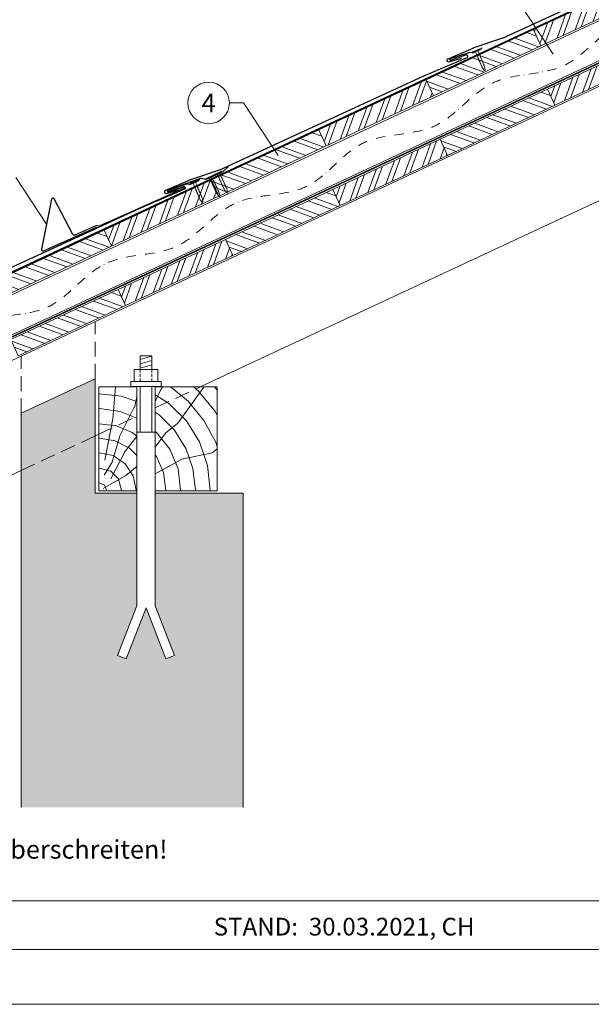
# Model space of a CAD drawing. Units: millimetres. Extents: x -19674 to 48855, y -26687 to -21845.
# Drawn here: x 10500 to 11272, y -26677 to -25349 of the extents above; entities that cross this region are included whole.
import ezdxf
from ezdxf.enums import TextEntityAlignment as Align

# ---------------------------------------------------------------- set-up
doc = ezdxf.new("R2010")
doc.units = ezdxf.units.MM
for name, pattern in [('ACDINTGL', [3, 2, -1]), ('STRICHPUNKT', [25.4, 12.7, -6.35, 0, -6.35]), ('Trennlage', [30, 12, -18])]:
    doc.linetypes.add(name, pattern=pattern)
for name, color, linetype, lineweight, true_color in [('01_PREFA-Dachprodukt', 7, 'Continuous', 25, 0xe1000f), ('02_Nägel', 7, 'Continuous', 15, 0xff7f7f), ('02_PREFA-Schneefang', 7, 'Continuous', 25, 0xff7f7f), ('04_Trennlage', 7, 'Continuous', 25, 0x505f69), ('04_Trennlage_Linie', 7, 'Continuous', 0, 0x505f69), ('04_Unterdach', 7, 'Continuous', 25, 0x505f69), ('04_Unterdach_Linie', 7, 'Continuous', 0, 0x505f69), ('06_Holz', 7, 'Continuous', 15, 0x8296a0), ('06_Holzschfraffur', 7, 'Continuous', 13, 0xdce6eb), ('07_Mauerwerk', 7, 'Continuous', 15, 0x8296a0), ('07_Mauerwerkschraffur', 7, 'Continuous', 13, 0xdce6eb), ('08_Bemassung', 7, 'Continuous', 5, 0x505f69), ('09_Luft', 7, 'Continuous', 5, 0x8296a0), ('10_Blattrahmen', 7, 'Continuous', 20, 0x000000), ('99_Text_3_DE', 7, 'Continuous', 5, 0x505f69)]:
    doc.layers.add(name, color=color, linetype=linetype, lineweight=lineweight, true_color=true_color)
doc.layers.add('99_Text_2_DE', color=7, linetype='Continuous')
doc.styles.add('Arial', font='arial.ttf')
doc.styles.add('PREFA_Standard', font='arial.ttf', dxfattribs={"height": 20})
pattern_1 = [(69.98888, (3241.057, -26534.007), (-17.89988, 6.518957), []), (69.98888, (3249.197, -26530.213), (-17.89988, 6.518957), [])]

# ---------------------------------------------------------------- blocks, each defined once
blk = doc.blocks.new('A$C4BAB4951')
for p, q in [((-23.7, 0), (-23.7, 0)), ((-23.4, 0.4), (-20.4, 1.3)), ((-20.3, 1.3), (-19.6, 1.4)), ((-3.7, 1.5), (-0.4, 1.5)), ((-0.4, 1.5), (0, 2)), ((-0.4, -1.5), (-0.4, 1.5)), ((0, -4.3), (0, 4.3)), ((0.7, -4.3), (0.7, 4.3)), ((-23.4, -0.4), (-20.4, -1.3)), ((-20.3, -1.3), (-19.6, -1.4)), ((-3.7, -1.5), (-0.4, -1.5)), ((-0.4, -1.5), (0, -2))]:
    blk.add_line(p, q)
at = {"extrusion": (0, 0, -1)}
for centre, radius, start, end in [((23.3, 0), 0.4, 360, 73.5064), ((20.3, 0.9), 0.4, 73.5064, 85.188), ((19.6, 1.9), 0.553, 244.5196, 270), ((18.6, -0.2), 1.8, 64.5196, 71.6711), ((19.1, 1.3), 0.17, 71.6711, 153.7368), ((18.9, 1.4), 0.0923, 267.8027, 333.7368), ((18.9, 1.9), 0.552, 244.5057, 269.6735), ((17.8, -0.2), 1.8, 64.5196, 71.6711), ((18.4, 1.3), 0.17, 71.6711, 153.7368), ((18.1, 1.4), 0.0923, 267.8027, 333.7368), ((18.1, 1.9), 0.551, 244.4964, 269.3324), ((17.1, -0.2), 1.8, 64.5196, 71.6711), ((17.6, 1.3), 0.17, 71.6711, 153.7368), ((17.4, 1.4), 0.0923, 267.8027, 333.7368), ((17.4, 1.9), 0.552, 244.5062, 269.673), ((16.4, -0.2), 1.8, 64.5196, 71.6711), ((16.9, 1.3), 0.17, 71.6711, 153.7368), ((16.7, 1.4), 0.0923, 267.8027, 333.7368), ((16.7, 1.9), 0.551, 244.4964, 269.3324), ((15.6, -0.2), 1.8, 64.5196, 71.6711), ((16.2, 1.3), 0.17, 71.6711, 153.7368), ((15.9, 1.4), 0.0923, 267.8027, 333.7368), ((15.9, 1.9), 0.552, 244.5057, 269.6735), ((14.9, -0.2), 1.8, 64.5196, 71.6711), ((15.4, 1.3), 0.17, 71.6711, 153.7368), ((15.2, 1.4), 0.0923, 267.8027, 333.7368), ((15.2, 1.9), 0.551, 244.4964, 269.3324), ((14.2, -0.2), 1.8, 64.5196, 71.6711), ((14.7, 1.3), 0.17, 71.6711, 153.7368), ((14.5, 1.4), 0.0923, 267.8027, 333.7368), ((14.5, 1.9), 0.552, 244.5057, 269.6735), ((13.4, -0.2), 1.8, 64.5196, 71.6711), ((14, 1.3), 0.17, 71.6711, 153.7368), ((13.7, 1.4), 0.0923, 267.8027, 333.7368), ((13.7, 1.9), 0.551, 244.4964, 269.3324), ((12.7, -0.2), 1.8, 64.5196, 71.6711), ((13.2, 1.3), 0.17, 71.6711, 153.7368), ((13, 1.4), 0.0923, 267.8027, 333.7368), ((13, 1.9), 0.552, 244.5057, 269.6735), ((12, -0.2), 1.8, 64.5196, 71.6711), ((12.5, 1.3), 0.17, 71.6711, 153.7368), ((12.3, 1.4), 0.0923, 267.8027, 333.7368), ((12.2, 1.9), 0.57, 244.7073, 270.3706), ((11.2, -0.2), 1.8, 64.5196, 71.6711), ((11.7, 1.3), 0.17, 71.6711, 153.7368), ((11.5, 1.4), 0.0923, 267.8027, 333.7368), ((11.5, 1.9), 0.551, 244.4964, 269.3324), ((10.5, -0.2), 1.8, 64.5196, 71.6711), ((11, 1.3), 0.17, 71.6711, 153.7368), ((10.8, 1.4), 0.0923, 267.8027, 333.7368), ((10.8, 1.9), 0.552, 244.5057, 269.6735), ((9.8, -0.2), 1.8, 64.5196, 71.6711), ((10.3, 1.3), 0.17, 71.6711, 153.7368), ((10, 1.4), 0.0923, 267.8027, 333.7368), ((10, 1.9), 0.551, 244.4964, 269.3324), ((9, -0.2), 1.8, 64.5196, 71.6711), ((9.5, 1.3), 0.17, 71.6711, 153.7368), ((9.3, 1.4), 0.0923, 267.8027, 333.7368), ((9.3, 1.9), 0.552, 244.5062, 269.673), ((8.3, -0.2), 1.8, 64.5196, 71.6711), ((8.8, 1.3), 0.17, 71.6711, 153.7368), ((8.6, 1.4), 0.0923, 267.8027, 333.7368), ((8.6, 1.9), 0.551, 244.4984, 269.3304), ((7.6, -0.2), 1.8, 64.5196, 71.6711), ((8.1, 1.3), 0.17, 71.6711, 153.7368), ((7.8, 1.4), 0.0923, 267.8027, 333.7368), ((7.8, 1.9), 0.552, 244.5057, 269.6735), ((6.8, -0.2), 1.8, 64.5196, 71.6711), ((7.3, 1.3), 0.17, 71.6711, 153.7368), ((7.1, 1.4), 0.0923, 267.8027, 333.7368), ((7.1, 1.9), 0.551, 244.4964, 269.3324), ((6.1, -0.2), 1.8, 64.5196, 71.6711), ((6.6, 1.3), 0.17, 71.6711, 153.7368), ((6.4, 1.4), 0.0923, 267.8027, 333.7368), ((6.4, 1.9), 0.552, 244.5057, 269.6735), ((5.4, -0.2), 1.8, 64.5196, 71.6711), ((5.9, 1.3), 0.17, 71.6711, 153.7368), ((5.6, 1.4), 0.0923, 267.8027, 333.7368), ((5.6, 1.9), 0.552, 244.5057, 269.6735), ((4.6, -0.2), 1.8, 64.5196, 71.6711), ((5.1, 1.3), 0.17, 71.6711, 153.7368), ((4.9, 1.4), 0.0923, 267.8027, 333.7368), ((4.9, 1.9), 0.551, 244.4964, 269.3324), ((3.9, -0.2), 1.8, 64.5196, 71.6711), ((4.4, 1.3), 0.17, 71.6711, 153.7368), ((4.2, 1.4), 0.0923, 267.8027, 333.7368), ((4.2, 1.9), 0.552, 244.5057, 269.6735), ((3.2, -0.2), 1.8, 64.5196, 71.6711), ((3.7, 1.3), 0.17, 71.6711, 90), ((-0.3, 4.3), 0.35, 0, 180), ((23.3, 0), 0.4, 286.4936, 0), ((20.3, -0.9), 0.4, 274.812, 286.4936), ((19.6, -1.9), 0.553, 90, 115.4804), ((18.6, 0.2), 1.8, 288.3289, 295.4804), ((19.1, -1.3), 0.17, 206.2632, 288.3289), ((18.9, -1.4), 0.0923, 26.2632, 92.1973), ((18.9, -1.9), 0.552, 90.3265, 115.4943), ((17.8, 0.2), 1.8, 288.3289, 295.4804), ((18.4, -1.3), 0.17, 206.2632, 288.3289), ((18.1, -1.4), 0.0923, 26.2632, 92.1973), ((18.1, -1.9), 0.551, 90.6676, 115.5036), ((17.1, 0.2), 1.8, 288.3289, 295.4804), ((17.6, -1.3), 0.17, 206.2632, 288.3289), ((17.4, -1.4), 0.0923, 26.2632, 92.1973), ((17.4, -1.9), 0.552, 90.327, 115.4938), ((16.4, 0.2), 1.8, 288.3289, 295.4804), ((16.9, -1.3), 0.17, 206.2632, 288.3289), ((16.7, -1.4), 0.0923, 26.2632, 92.1973), ((16.7, -1.9), 0.551, 90.6676, 115.5036), ((15.6, 0.2), 1.8, 288.3289, 295.4804), ((16.2, -1.3), 0.17, 206.2632, 288.3289), ((15.9, -1.4), 0.0923, 26.2632, 92.1973), ((15.9, -1.9), 0.552, 90.3265, 115.4943), ((14.9, 0.2), 1.8, 288.3289, 295.4804), ((15.4, -1.3), 0.17, 206.2632, 288.3289), ((15.2, -1.4), 0.0923, 26.2632, 92.1973), ((15.2, -1.9), 0.551, 90.6676, 115.5036), ((14.2, 0.2), 1.8, 288.3289, 295.4804), ((14.7, -1.3), 0.17, 206.2632, 288.3289), ((14.5, -1.4), 0.0923, 26.2632, 92.1973), ((14.5, -1.9), 0.552, 90.3265, 115.4943), ((13.4, 0.2), 1.8, 288.3289, 295.4804), ((14, -1.3), 0.17, 206.2632, 288.3289), ((13.7, -1.4), 0.0923, 26.2632, 92.1973), ((13.7, -1.9), 0.551, 90.6676, 115.5036), ((12.7, 0.2), 1.8, 288.3289, 295.4804), ((13.2, -1.3), 0.17, 206.2632, 288.3289), ((13, -1.4), 0.0923, 26.2632, 92.1973), ((13, -1.9), 0.552, 90.3265, 115.4943), ((12, 0.2), 1.8, 288.3289, 295.4804), ((12.5, -1.3), 0.17, 206.2632, 288.3289), ((12.3, -1.4), 0.0923, 26.2632, 92.1973), ((12.2, -1.9), 0.57, 89.6294, 115.2927), ((11.2, 0.2), 1.8, 288.3289, 295.4804), ((11.7, -1.3), 0.17, 206.2632, 288.3289), ((11.5, -1.4), 0.0923, 26.2632, 92.1973), ((11.5, -1.9), 0.551, 90.6676, 115.5036), ((10.5, 0.2), 1.8, 288.3289, 295.4804), ((11, -1.3), 0.17, 206.2632, 288.3289), ((10.8, -1.4), 0.0923, 26.2632, 92.1973), ((10.8, -1.9), 0.552, 90.3265, 115.4943), ((9.8, 0.2), 1.8, 288.3289, 295.4804), ((10.3, -1.3), 0.17, 206.2632, 288.3289), ((10, -1.4), 0.0923, 26.2632, 92.1973), ((10, -1.9), 0.551, 90.6676, 115.5036), ((9, 0.2), 1.8, 288.3289, 295.4804), ((9.5, -1.3), 0.17, 206.2632, 288.3289), ((9.3, -1.4), 0.0923, 26.2632, 92.1973), ((9.3, -1.9), 0.552, 90.327, 115.4938), ((8.3, 0.2), 1.8, 288.3289, 295.4804), ((8.8, -1.3), 0.17, 206.2632, 288.3289), ((8.6, -1.4), 0.0923, 26.2632, 92.1973), ((8.6, -1.9), 0.551, 90.6696, 115.5016), ((7.6, 0.2), 1.8, 288.3289, 295.4804), ((8.1, -1.3), 0.17, 206.2632, 288.3289), ((7.8, -1.4), 0.0923, 26.2632, 92.1973), ((7.8, -1.9), 0.552, 90.3265, 115.4943), ((6.8, 0.2), 1.8, 288.3289, 295.4804), ((7.3, -1.3), 0.17, 206.2632, 288.3289), ((7.1, -1.4), 0.0923, 26.2632, 92.1973), ((7.1, -1.9), 0.551, 90.6676, 115.5036), ((6.1, 0.2), 1.8, 288.3289, 295.4804), ((6.6, -1.3), 0.17, 206.2632, 288.3289), ((6.4, -1.4), 0.0923, 26.2632, 92.1973), ((6.4, -1.9), 0.552, 90.3265, 115.4943), ((5.4, 0.2), 1.8, 288.3289, 295.4804), ((5.9, -1.3), 0.17, 206.2632, 288.3289), ((5.6, -1.4), 0.0923, 26.2632, 92.1973), ((5.6, -1.9), 0.552, 90.3265, 115.4943), ((4.6, 0.2), 1.8, 288.3289, 295.4804), ((5.1, -1.3), 0.17, 206.2632, 288.3289), ((4.9, -1.4), 0.0923, 26.2632, 92.1973), ((4.9, -1.9), 0.551, 90.6676, 115.5036), ((3.9, 0.2), 1.8, 288.3289, 295.4804), ((4.4, -1.3), 0.17, 206.2632, 288.3289), ((4.2, -1.4), 0.0923, 26.2632, 92.1973), ((4.2, -1.9), 0.552, 90.3265, 115.4943), ((3.2, 0.2), 1.8, 288.3289, 295.4804), ((3.7, -1.3), 0.17, 270, 288.3289), ((-0.3, -4.3), 0.35, 180, 360)]:
    blk.add_arc(centre, radius, start, end, dxfattribs=at)

msp = doc.modelspace()

# ---------------------------------------------------------------- hatches: boundary and pattern name
at = {"layer": '06_Holzschfraffur'}
h = msp.add_hatch(dxfattribs=at)
h.set_pattern_fill('ANSI32', color=256, scale=2, angle=24.988883, style=0)
h.set_pattern_definition(pattern_1)
h.paths.add_polyline_path([(11204.043, -25383.821), (11349.056, -25316.21), (11338.915, -25294.458), (11193.902, -25362.069)])
h = msp.add_hatch(dxfattribs=at)
h.set_pattern_fill('ANSI32', color=256, scale=2, angle=294.988883, style=0)
h.set_pattern_definition([(339.98888, (4111.137, -26128.344), (6.518957, 17.89988), []), (339.98888, (4114.93, -26136.484), (6.518957, 17.89988), [])])
h.paths.add_polyline_path([(11059.03, -25451.431), (11204.043, -25383.821), (11193.902, -25362.069), (11048.888, -25429.679)])
h = msp.add_hatch(dxfattribs=at)
h.set_pattern_fill('ANSI32', color=256, scale=2, angle=24.988883, style=0)
h.set_pattern_definition([(69.98888, (4130.168, -26208.675), (-17.89988, 6.518957), []), (69.98888, (4138.307, -26204.882), (-17.89988, 6.518957), [])])
h.paths.add_polyline_path([(11223.074, -25464.152), (11368.088, -25396.541), (11357.946, -25374.789), (11212.933, -25442.4)])
h = msp.add_hatch(dxfattribs=at)
h.set_pattern_fill('ANSI32', color=256, scale=2, angle=24.988883, style=0)
h.set_pattern_definition(pattern_1)
h.paths.add_polyline_path([(10914.017, -25519.042), (11059.03, -25451.431), (11048.888, -25429.679), (10903.875, -25497.29)])
h = msp.add_hatch(dxfattribs=at)
h.set_pattern_fill('ANSI32', color=256, scale=2, angle=294.988883, style=0)
h.set_pattern_definition([(339.98888, (4130.168, -26208.675), (6.518957, 17.89988), []), (339.98888, (4133.961, -26216.815), (6.518957, 17.89988), [])])
h.paths.add_polyline_path([(11078.061, -25531.762), (11223.074, -25464.152), (11212.933, -25442.4), (11067.92, -25510.01)])
h = msp.add_hatch(dxfattribs=at)
h.set_pattern_fill('ANSI32', color=256, scale=2, angle=294.988883, style=0)
h.set_pattern_definition([(339.98888, (3821.11, -26263.565), (6.518957, 17.89988), []), (339.98888, (3824.904, -26271.705), (6.518957, 17.89988), [])])
h.paths.add_polyline_path([(10769.004, -25586.652), (10914.017, -25519.042), (10903.875, -25497.29), (10758.862, -25564.9)])
h = msp.add_hatch(dxfattribs=at)
h.set_pattern_fill('ANSI32', color=256, scale=2, angle=24.988883, style=0)
h.set_pattern_definition([(69.98888, (3840.141, -26343.896), (-17.89988, 6.518957), []), (69.98888, (3848.281, -26340.102), (-17.89988, 6.518957), [])])
h.paths.add_polyline_path([(10933.048, -25599.373), (11078.061, -25531.762), (11067.92, -25510.01), (10922.906, -25577.621)])
h = msp.add_hatch(dxfattribs=at)
h.set_pattern_fill('ANSI32', color=256, scale=2, angle=24.988883, style=0)
h.set_pattern_definition(pattern_1)
h.paths.add_polyline_path([(10623.99, -25654.262), (10769.004, -25586.652), (10758.862, -25564.9), (10613.849, -25632.51)])
h = msp.add_hatch(dxfattribs=at)
h.set_pattern_fill('ANSI32', color=256, scale=2, angle=294.988883, style=0)
h.set_pattern_definition([(339.98888, (3840.141, -26343.896), (6.518957, 17.89988), []), (339.98888, (3843.935, -26352.036), (6.518957, 17.89988), [])])
h.paths.add_polyline_path([(10788.035, -25666.983), (10933.048, -25599.373), (10922.906, -25577.621), (10777.893, -25645.231)])
h = msp.add_hatch(dxfattribs=at)
h.set_pattern_fill('ANSI32', color=256, scale=2, angle=294.988883, style=0)
h.set_pattern_definition([(339.98888, (3531.084, -26398.786), (6.518957, 17.89988), []), (339.98888, (3534.877, -26406.926), (6.518957, 17.89988), [])])
h.paths.add_polyline_path([(10478.977, -25721.873), (10623.99, -25654.262), (10613.849, -25632.51), (10468.836, -25700.121)])
h = msp.add_hatch(dxfattribs=at)
h.set_pattern_fill('ANSI32', color=256, scale=2, angle=24.988883, style=0)
h.set_pattern_definition([(69.98888, (3550.115, -26479.117), (-17.89988, 6.518957), []), (69.98888, (3558.255, -26475.323), (-17.89988, 6.518957), [])])
h.paths.add_polyline_path([(10643.022, -25734.593), (10788.035, -25666.983), (10777.893, -25645.231), (10632.88, -25712.841)])
h = msp.add_hatch(dxfattribs=at)
h.set_pattern_fill('ANSI32', color=256, scale=2, angle=294.988883, style=0)
h.set_pattern_definition([(339.98888, (3550.115, -26479.117), (6.518957, 17.89988), []), (339.98888, (3553.909, -26487.256), (6.518957, 17.89988), [])])
h.paths.add_polyline_path([(10498.008, -25802.204), (10643.022, -25734.593), (10632.88, -25712.841), (10487.867, -25780.452)])
h = msp.add_hatch(dxfattribs=at)
h.set_pattern_fill('HOLZ', color=256)
h.set_pattern_definition([(113, (10616.7, -25984.3), (-920.5, -390.7), [7.65, -1000]), (158, (10613.7, -25977.3), (-374.6, -927.2), [7.65, -1000]), (104, (10636.7, -25984.3), (-970.3, -241.9), [15.46, -1000]), (135, (10633, -25969.3), (-707.1, -707.1), [15.46, -1000]), (165, (10622.1, -25958.4), (-258.8, -965.9), [15.6, -1000]), (102, (10656.7, -25984.3), (-978.1, -207.9), [19.66, -1000]), (123, (10652.6, -25965.1), (-838.7, -544.6), [19.66, -1000]), (146, (10641.9, -25948.6), (-559.2, -829), [19.9, -1000]), (169, (10625.4, -25937.5), (-190.8, -981.6), [19.27, -1000]), (100, (10676.7, -25984.3), (-984.8, -173.6), [21.83, -1000]), (116, (10672.9, -25962.8), (-898.8, -438.4), [21.9, -1000]), (135, (10663.3, -25943.1), (-707.1, -707.1), [21.97, -1000]), (153, (10647.8, -25927.6), (-454, -891), [22.05, -1000]), (171, (10628.2, -25917.6), (-156.4, -987.7), [21.73, -1000]), (98, (10696.7, -25984.3), (-990.3, -139.2), [24.17, -1000]), (113, (10693.4, -25960.4), (-920.5, -390.7), [23.5, -1000]), (128, (10684.2, -25938.8), (-788, -615.7), [22.54, -1000]), (143, (10670.3, -25921), (-601.8, -798.6), [24, -1000]), (157, (10651.1, -25906.5), (-390.7, -920.5), [23.1, -1000]), (173, (10629.9, -25897.5), (-121.9, -992.5), [23.66, -1000]), (97, (10716.7, -25984.3), (-992.5, -121.9), [28.9, -1000]), (113, (10713.2, -25955.6), (-920.5, -390.7), [28.85, -1000]), (128, (10701.9, -25929.1), (-788, -615.7), [28.96, -1000]), (142, (10684.1, -25906.3), (-615.7, -788), [28.45, -1000]), (158, (10661.7, -25888.8), (-374.6, -927.2), [28.77, -1000]), (172, (10635, -25878), (-139.2, -990.3), [28.3, -1000]), (97, (10736.7, -25984.3), (-992.5, -121.9), [29.43, -1000]), (109, (10733.1, -25955.1), (-945.5, -325.6), [28.9, -1000]), (122, (10723.7, -25927.8), (-848, -529.9), [29, -1000]), (135, (10708.4, -25903.2), (-707.1, -707.1), [29.2, -1000]), (147, (10687.7, -25882.5), (-544.6, -838.7), [28.87, -1000]), (161, (10663.5, -25866.8), (-325.6, -945.5), [28.8, -1000]), (174, (10636.3, -25857.4), (-104.5, -994.5), [29.5, -1000]), (96, (10756.7, -25984.3), (-994.5, -104.5), [33.56, -1000]), (109, (10753.2, -25950.9), (-945.5, -325.6), [33.67, -1000]), (122, (10742.3, -25919.1), (-848, -529.9), [33.34, -1000]), (135, (10724.6, -25890.8), (-707.1, -707.1), [34.2, -1000]), (148, (10700.4, -25866.7), (-529.9, -848), [33.7, -1000]), (161, (10671.9, -25848.8), (-325.6, -945.5), [32.85, -1000]), (173, (10640.8, -25838.1), (-121.9, -992.5), [33.8, -1000]), (95, (10776.7, -25984.3), (-996.2, -87.2), [33.36, -1000]), (107, (10773.8, -25951.1), (-956.3, -292.4), [33.26, -1000]), (119, (10764.1, -25919.3), (-874.6, -484.8), [33.3, -1000]), (129, (10748, -25890.2), (-777.1, -629.3), [33.44, -1000]), (141, (10726.9, -25864.2), (-629.3, -777.1), [32.7, -1000]), (152, (10701.5, -25843.6), (-469.5, -882.9), [33.64, -1000]), (163, (10671.8, -25827.8), (-292.4, -956.3), [33.45, -1000]), (174, (10639.8, -25818), (-104.5, -994.5), [33.4, -1000]), (96, (10796.7, -25984.3), (-994.5, -104.5), [37.4, -1000]), (107, (10792.8, -25947.1), (-956.3, -292.4), [36.85, -1000]), (119, (10782, -25911.9), (-874.6, -484.8), [37.9, -1000]), (129, (10763.7, -25878.7), (-777.1, -629.3), [36.7, -1000]), (141, (10740.6, -25850.2), (-629.3, -777.1), [37.6, -1000]), (152, (10711.4, -25826.6), (-469.5, -882.9), [37.53, -1000]), (163, (10678.3, -25809), (-292.4, -956.3), [36.45, -1000]), (174, (10643.4, -25798.3), (-104.5, -994.5), [37.4, -1000]), (117, (10802.9, -25909.4), (-891, -454), [41.7, -1000]), (128, (10783.9, -25872.2), (-788, -615.7), [42.37, -1000]), (139, (10757.9, -25838.8), (-656.1, -754.7), [42.2, -1000]), (151, (10726, -25811.1), (-484.8, -874.6), [41.94, -1000]), (163, (10689.3, -25790.8), (-292.4, -956.3), [42.46, -1000]), (174, (10648.7, -25778.4), (-104.5, -994.5), [42.46, -1000]), (126, (10802.9, -25864.3), (-809, -587.8), [38.66, -1000]), (136, (10780.2, -25833), (-694.7, -719.3), [39.7, -1000]), (146, (10751.6, -25805.4), (-559.2, -829), [38.77, -1000]), (155, (10719.5, -25783.7), (-422.6, -906.3), [39.17, -1000]), (166, (10683.9, -25767.2), (-241.9, -970.3), [39.7, -1000]), (175, (10645.4, -25757.6), (-87.2, -996.2), [38.64, -1000]), (134, (10802.9, -25829.4), (-719.3, -694.7), [45.33, -1000]), (144, (10771.4, -25796.8), (-587.8, -809), [44.07, -1000]), (154, (10735.7, -25770.9), (-438.4, -898.8), [45.7, -1000]), (165, (10694.7, -25750.8), (-258.8, -965.9), [44.8, -1000]), (175, (10651.4, -25739.2), (-87.2, -996.2), [45.3, -1000]), (138, (10802.9, -25798.8), (-669.1, -743.1), [43.8, -1000]), (147, (10770.3, -25769.5), (-544.6, -838.7), [43.5, -1000]), (157, (10733.8, -25745.8), (-390.7, -920.5), [44.25, -1000]), (166, (10693.1, -25728.5), (-241.9, -970.3), [43.6, -1000]), (176, (10650.8, -25718), (-69.8, -997.6), [44.17, -1000]), (142, (10802.9, -25770.8), (-615.7, -788), [43.3, -1000]), (151, (10768.7, -25744.1), (-484.8, -874.6), [43.1, -1000]), (159, (10731.1, -25723.2), (-358.4, -933.6), [42.36, -1000]), (167, (10691.5, -25708), (-225, -974.4), [43.67, -1000]), (176, (10649, -25698.2), (-69.8, -997.6), [42.76, -1000]), (146, (10802.9, -25744.3), (-559.2, -829), [52.53, -1000]), (156, (10759.3, -25714.9), (-406.7, -913.5), [53.74, -1000]), (165, (10710.2, -25693.1), (-258.8, -965.9), [53.2, -1000]), (175, (10658.9, -25679.3), (-87.2, -996.2), [52.6, -1000]), (79, (10614.3, -25943.9), (-981.6, 190.8), [57, -1000]), (85, (10625.1, -25887.9), (-996.2, 87.2), [62.04, -1000]), (96, (10630.5, -25826.1), (-994.5, -104.5), [59.4, -1000]), (79, (10624.3, -25767.1), (-981.6, 190.8), [85.64, -1000]), (58, (10613.3, -25964.2), (-848, 529.9), [20.7, -1000]), (74, (10624.3, -25946.6), (-961.3, 275.6), [36.9, -1000]), (63, (10634.4, -25911.1), (-891, 454), [43.4, -1000]), (77, (10654.2, -25872.5), (-974.4, 225), [76.8, -1000]), (66, (10671.4, -25797.6), (-913.5, 406.7), [64.13, -1000]), (77, (10697.5, -25739.1), (-974.4, 225), [56.53, -1000]), (63, (10622.5, -25968.9), (-891, 454), [39.94, -1000]), (52, (10640.6, -25933.3), (-788, 615.7), [39.7, -1000]), (65, (10665.1, -25902), (-906.3, 422.6), [58.94, -1000]), (52, (10690, -25848.6), (-788, 615.7), [39.77, -1000]), (72, (10714.5, -25817.2), (-951.1, 309), [43.03, -1000]), (61, (10727.8, -25776.3), (-874.6, 484.8), [55.1, -1000]), (69, (10754.5, -25728.1), (-933.6, 358.4), [43.4, -1000]), (30, (10612.2, -25982.1), (-500, 866), [35.25, -1000]), (40, (10642.8, -25964.5), (-642.8, 766), [39.47, -1000]), (54, (10673, -25939.1), (-809, 587.8), [39.23, -1000]), (39, (10696.1, -25907.4), (-629.3, 777.1), [21.35, -1000]), (54, (10712.7, -25893.9), (-809, 587.8), [59.9, -1000]), (44, (10747.8, -25845.5), (-694.7, 719.3), [31.95, -1000]), (63, (10770.8, -25823.3), (-891, 454), [51.2, -1000]), (29, (10662.9, -25973.1), (-484.8, 874.6), [63.1, -1000]), (12, (10718.1, -25942.5), (-207.9, 978.1), [42.26, -1000]), (39, (10759.5, -25933.7), (-629.3, 777.1), [39.44, -1000])])
h.paths.add_polyline_path([(10658.119, -25902.107), (10606.732, -25913.03), (10606.732, -25984.321), (10658.119, -25984.321)])
h.paths.add_polyline_path([(10658.119, -25844.321), (10606.732, -25844.321), (10606.732, -25913.03), (10658.119, -25902.107)])
h.paths.add_polyline_path([(10766.732, -25879.021), (10766.732, -25844.321), (10683.119, -25844.321), (10683.119, -25896.793)])
h.paths.add_polyline_path([(10766.732, -25879.021), (10683.119, -25896.793), (10683.119, -25984.321), (10766.732, -25984.321)])
at = {"layer": '07_Mauerwerkschraffur'}
msp.add_hatch(color=256, dxfattribs=at).paths.add_polyline_path([(10501.732, -25879.842), (10501.732, -25935.348), (10601.732, -25914.092), (10601.732, -25833.211)])
h = msp.add_hatch(color=256, dxfattribs=at)
h.dxf.hatch_style = 1
h.paths.add_polyline_path([(10801.732, -25987.461), (10683.119, -25987.461), (10683.119, -26139.821), (10709.117, -26206.639), (10697.468, -26211.171), (10670.619, -26142.167), (10643.77, -26211.171), (10632.121, -26206.639), (10658.119, -26139.821), (10658.119, -25987.461), (10601.732, -25987.461), (10601.732, -25914.092), (10501.732, -25935.348), (10501.732, -26411.64), (10801.732, -26411.64)])

# ---------------------------------------------------------------- linework, layer by layer
at = {"layer": '01_PREFA-Dachprodukt', "elevation": 0}
for points in [[(11505.233, -25209.063), (11504.685, -25210.418, -0.19891237), (11503.612, -25211.509), (11493.921, -25215.617, -0.13383696), (11492.358, -25215.829), (11489.748, -25215.485, 0.11458047), (11488.397, -25215.616), (11463.105, -25224.124, 1), (11463.622, -25225.638), (11484.065, -25218.56, -0.39381774), (11486.184, -25219.499), (11486.479, -25220.189, -0.4142148), (11485.583, -25222.42), (11425.914, -25247.892), (11151.545, -25374.014, -0.02677019), (11151.048, -25374.211), (11112.328, -25387.204, 0.01993266), (11111.955, -25387.346), (11078.216, -25401.749, 0.88594926), (11079.324, -25405.562), (11097.106, -25400.632)], [(11123.744, -25386.618), (11123.196, -25387.973, -0.19891237), (11122.122, -25389.065), (11112.432, -25393.172, -0.13383696), (11110.869, -25393.385), (11108.259, -25393.04, 0.11458047), (11106.908, -25393.172), (11081.616, -25401.679, 1), (11082.133, -25403.193), (11102.575, -25396.115, -0.39381774), (11104.695, -25397.054), (11104.99, -25397.744, -0.4142148), (11104.094, -25399.975), (11044.425, -25425.447), (10770.056, -25551.569, -0.02677019), (10769.559, -25551.766), (10730.838, -25564.759, 0.01993266), (10730.466, -25564.901), (10696.727, -25579.304, 0.88594926), (10697.835, -25583.117), (10715.617, -25578.187)], [(10742.254, -25564.174), (10741.706, -25565.528, -0.19891237), (10740.633, -25566.62), (10730.943, -25570.728, -0.13383696), (10729.379, -25570.94), (10726.77, -25570.595, 0.11458047), (10725.419, -25570.727), (10700.126, -25579.234, 1), (10700.644, -25580.749), (10721.086, -25573.67, -0.39381774), (10723.206, -25574.609), (10723.5, -25575.299, -0.4142148), (10722.604, -25577.53), (10662.935, -25603.002), (10388.567, -25729.124, -0.02677019), (10388.069, -25729.321), (10349.349, -25742.314, 0.01993266), (10348.977, -25742.456), (10315.238, -25756.859, 0.88594926), (10316.345, -25760.672), (10334.128, -25755.742)]]:
    msp.add_lwpolyline(points, format="xyb", dxfattribs=at)
at = {"layer": '02_PREFA-Schneefang', "elevation": 0}
msp.add_lwpolyline([(10782.027, -25546.649), (10775, -25553.411), (10774.871, -25553.524), (10774.787, -25553.589), (10774.706, -25553.646), (10774.623, -25553.699), (10774.531, -25553.752), (10774.378, -25553.829), (10774.378, -25553.829), (10752.752, -25563.847, -0.127485), (10749.521, -25564.024), (10747.176, -25563.394, 0.094221), (10744.114, -25562.968), (10700.192, -25578.542, 0.867363), (10700.877, -25581.407), (10721.73, -25574.283, -0.913144), (10722.368, -25576.17), (10607.247, -25627.187, -0.072219), (10606.694, -25627.342), (10603.378, -25626.804, 0.072219), (10602.824, -25626.959), (10574.462, -25639.528, -0.394258), (10571.883, -25638.633), (10546.399, -25590.51, 0.707523), (10542.667, -25591.058), (10529.187, -25658.192, 0.635878), (10531.921, -25660.568), (10603.9, -25628.67)], format="xyb", dxfattribs=at)
at = {"layer": '04_Trennlage', "linetype": 'Trennlage', "ltscale": 0.5, "const_width": 1, "elevation": 0, "flags": 128}
msp.add_lwpolyline([(10009.154, -25910.71), (10096.078, -25870.647, 0.00658592), (10100.554, -25868.979), (10105.45, -25867.247, 0.00107522), (10202.977, -25822.497), (11990.967, -24989.114)], format="xyb", dxfattribs=at)
at = {"layer": '04_Trennlage_Linie', "ltscale": 5, "elevation": 0, "flags": 128}
for points in [[(10008.945, -25910.256), (10095.889, -25870.184, 0.00662679), (10100.38, -25868.51), (10105.284, -25866.775, 0.00106495), (10202.766, -25822.043), (11990.756, -24988.661)], [(10009.364, -25911.164), (10096.267, -25871.11, 0.00654521), (10100.728, -25869.448), (10105.617, -25867.718, 0.00108549), (10203.188, -25822.95), (11991.178, -24989.567)]]:
    msp.add_lwpolyline(points, format="xyb", dxfattribs=at)
at = {"layer": '04_Unterdach', "linetype": 'Trennlage', "ltscale": 0.5, "const_width": 1}
msp.add_lwpolyline([(10075.969, -25969.236), (12025.362, -25060.608, -0.22160871), (12027.052, -25060.608), (12669.179, -25359.909)], format="xyb", dxfattribs=at)
at = {"layer": '04_Unterdach_Linie', "ltscale": 5}
for points in [[(10075.757, -25968.783), (12025.151, -25060.155, -0.22160871), (12027.263, -25060.155), (12669.179, -25359.357)], [(10076.18, -25969.689), (12025.573, -25061.061, -0.22160871), (12026.84, -25061.061), (12669.179, -25360.46)]]:
    msp.add_lwpolyline(points, format="xyb", dxfattribs=at)
at = {"layer": '06_Holz'}
msp.add_line((12026.207, -25246.204), (10743.54, -25844.321), dxfattribs=at)
for points in [[(10046.132, -25980.435), (10025.429, -25936.038), (12026.207, -25003.06), (12026.207, -25057.111), (10046.132, -25980.435)], [(10501.732, -25957.078), (10088.299, -26149.865), (10088.299, -25995.392), (12026.207, -25091.731)], [(10658.119, -25844.321), (10606.732, -25844.321), (10606.732, -25984.321), (10658.119, -25984.321)], [(10683.119, -25984.321), (10766.732, -25984.321), (10766.732, -25844.321), (10683.119, -25844.321)], [(10601.732, -25910.448), (10606.732, -25908.116)]]:
    msp.add_lwpolyline(points, dxfattribs=at)
for points in [[(11204.043, -25383.821), (11349.056, -25316.21), (11338.915, -25294.458), (11193.902, -25362.069)], [(11059.03, -25451.431), (11204.043, -25383.821), (11193.902, -25362.069), (11048.888, -25429.679)], [(11223.074, -25464.152), (11368.088, -25396.541), (11357.946, -25374.789), (11212.933, -25442.4)], [(10914.017, -25519.042), (11059.03, -25451.431), (11048.888, -25429.679), (10903.875, -25497.29)], [(11078.061, -25531.762), (11223.074, -25464.152), (11212.933, -25442.4), (11067.92, -25510.01)], [(10769.004, -25586.652), (10914.017, -25519.042), (10903.875, -25497.29), (10758.862, -25564.9)], [(10933.048, -25599.373), (11078.061, -25531.762), (11067.92, -25510.01), (10922.906, -25577.621)], [(10623.99, -25654.262), (10769.004, -25586.652), (10758.862, -25564.9), (10613.849, -25632.51)], [(10788.035, -25666.983), (10933.048, -25599.373), (10922.906, -25577.621), (10777.893, -25645.231)], [(10478.977, -25721.873), (10623.99, -25654.262), (10613.849, -25632.51), (10468.836, -25700.121)], [(10643.022, -25734.593), (10788.035, -25666.983), (10777.893, -25645.231), (10632.88, -25712.841)], [(10498.008, -25802.204), (10643.022, -25734.593), (10632.88, -25712.841), (10487.867, -25780.452)]]:
    msp.add_lwpolyline(points, close=True, dxfattribs=at)
at = {"layer": '06_Holz', "linetype": 'ACDINTGL', "ltscale": 10}
for points in [[(10683.119, -25872.496), (10743.54, -25844.321)], [(10606.732, -25908.116), (10658.119, -25884.154)], [(10501.732, -25957.078), (10601.732, -25910.448)]]:
    msp.add_lwpolyline(points, dxfattribs=at)
at = {"layer": '07_Mauerwerk'}
for p, q in [((10662.621, -25807.125), (10678.619, -25802.838)), ((10662.619, -25818.955), (10678.617, -25814.668)), ((10662.621, -25813.038), (10678.619, -25808.752)), ((10678.032, -25820.741), (10678.618, -25820.584)), ((10650.047, -25836.743), (10691.19, -25836.743)), ((10662.619, -25843.6), (10662.619, -25905.183)), ((10678.619, -25843.6), (10678.619, -25905.183)), ((10501.732, -26411.64), (10501.732, -25879.842)), ((10658.119, -25905.183), (10683.119, -25905.183))]:
    msp.add_line(p, q, dxfattribs=at)
at = {"layer": '07_Mauerwerk', "linetype": 'ACDINTGL', "ltscale": 2}
for p, q in [((10662.619, -25820.743), (10662.619, -25836.743)), ((10678.619, -25820.743), (10678.619, -25836.743))]:
    msp.add_line(p, q, dxfattribs=at)
at = {"layer": '07_Mauerwerk', "linetype": 'ACDINTGL', "ltscale": 10}
for points in [[(10601.732, -25833.211), (10601.732, -25755.975)], [(10501.732, -25879.842), (10501.732, -25802.605)]]:
    msp.add_lwpolyline(points, dxfattribs=at)
at = {"layer": '07_Mauerwerk'}
for points in [[(10662.621, -25802.518), (10678.619, -25802.518), (10678.619, -25820.743), (10662.621, -25820.743)], [(10654.623, -25820.743), (10686.619, -25820.743), (10686.619, -25836.743), (10654.623, -25836.743)], [(10650.047, -25836.743), (10691.19, -25836.743), (10691.19, -25843.6), (10650.047, -25843.6)]]:
    msp.add_lwpolyline(points, close=True, dxfattribs=at)
for points in [[(10658.119, -25987.461), (10601.732, -25987.461), (10601.732, -25833.211), (10501.732, -25879.842), (10501.732, -26411.64)], [(10683.119, -25843.6), (10683.119, -26139.821), (10709.117, -26206.639), (10697.468, -26211.171), (10670.619, -26142.167), (10643.77, -26211.171), (10632.121, -26206.639), (10658.119, -26139.821), (10658.119, -25843.6)], [(10683.119, -25987.461), (10801.732, -25987.461), (10801.732, -26411.64)]]:
    msp.add_lwpolyline(points, dxfattribs=at)
at = {"layer": '08_Bemassung'}
for p, q in [((11146.619, -25283.204, 0), (11220.463, -25395.243, 0)), ((10783.173, -25460.991, 0), (10802.362, -25460.991, 0)), ((10802.362, -25460.991, 0), (10849.006, -25531.762, 0)), ((10494.5, -25561.77, 0), (10535.927, -25624.625, 0))]:
    msp.add_line(p, q, dxfattribs=at)
msp.add_circle((10755.173, -25460.991, 0), 28, dxfattribs=at)
at = {"layer": '09_Luft', "linetype": 'STRICHPUNKT'}
msp.add_spline([(9965.693, -26057.149), (10003.492, -25978.807), (10042.464, -25954.155), (10093.293, -25921.471), (10188.782, -25898.91), (10267.459, -25840.342), (10363.33, -25817.597), (10441.95, -25758.784), (10538.346, -25736.21), (10615.801, -25677.924), (10712.343, -25654.349), (10790.864, -25596.524), (10887.087, -25573.795), (10964.508, -25514.943), (11059.997, -25492.383), (11139.551, -25433.81), (11235.36, -25410.404), (11313.954, -25352.041), (11409.631, -25329.18), (11489.321, -25271.089), (11584.453, -25248.097), (11663.974, -25189.271), (11759.463, -25166.711), (11837.416, -25108.755), (11934.805, -25085.499), (11997.751, -25044.153), (12013.457, -25010.674), (12005.488, -24950.004), (11987.529, -24935.802), (11974.273, -24936.313), (11964.979, -24954.737), (11963.059, -24968.066), (11955.761, -24979.737), (11937.362, -24988.011), (11914.09, -24985.653), (11892.632, -24977.882)], degree=3, dxfattribs=at)
at = {"layer": '10_Blattrahmen'}
for p, q in [((12825.39, -26537.715), (9849.723, -26537.715)), ((9849.723, -26603.474), (12825.39, -26603.474))]:
    msp.add_line(p, q, dxfattribs=at)
msp.add_lwpolyline([(12825.39, -26677.44), (12825.39, -24481.032), (9719.043, -24481.032), (9719.043, -26677.44)], close=True, dxfattribs=at)

# ---------------------------------------------------------------- block references
at = {"layer": '02_Nägel', "xscale": 1.22, "yscale": 1.22, "zscale": 1.22}
for p, rotation in [((11117.087, -25390.669, 0), 112.9731999526449), ((10735.597, -25568.224, 0), 112.9731999526449), ((10757.711, -25561.012, 0), 114.8564410406979), ((10768.236, -25556.136, 0), 114.8564410406939)]:
    msp.add_blockref('A$C4BAB4951', p, dxfattribs=dict(at, rotation=rotation))

# ---------------------------------------------------------------- texts
at = {"layer": '08_Bemassung', "style": 'PREFA_Standard'}
msp.add_text('4', height=25, dxfattribs=at).set_placement((10755.173, -25460.991, 0), align=Align.MIDDLE_CENTER)
at = {"layer": '99_Text_2_DE', "insert": (10938.215, -26572.633), "char_height": 23.90643, "attachment_point": 5, "style": 'Arial'}
msp.add_mtext_dynamic_manual_height_columns('STAND:  30.03.2021, CH', width=1300.76071, gutter_width=58.302, heights=[0], dxfattribs=at)
at = {"layer": '99_Text_3_DE', "ltscale": 20, "insert": (9746.457, -26471.641), "char_height": 25, "width": 1941.4827, "attachment_point": 4, "style": 'PREFA_Standard'}
msp.add_mtext('^I* Der Traufenvorsprung darf 80 mm nicht überschreiten!', dxfattribs=at)

doc.saveas('drawing.dxf')
